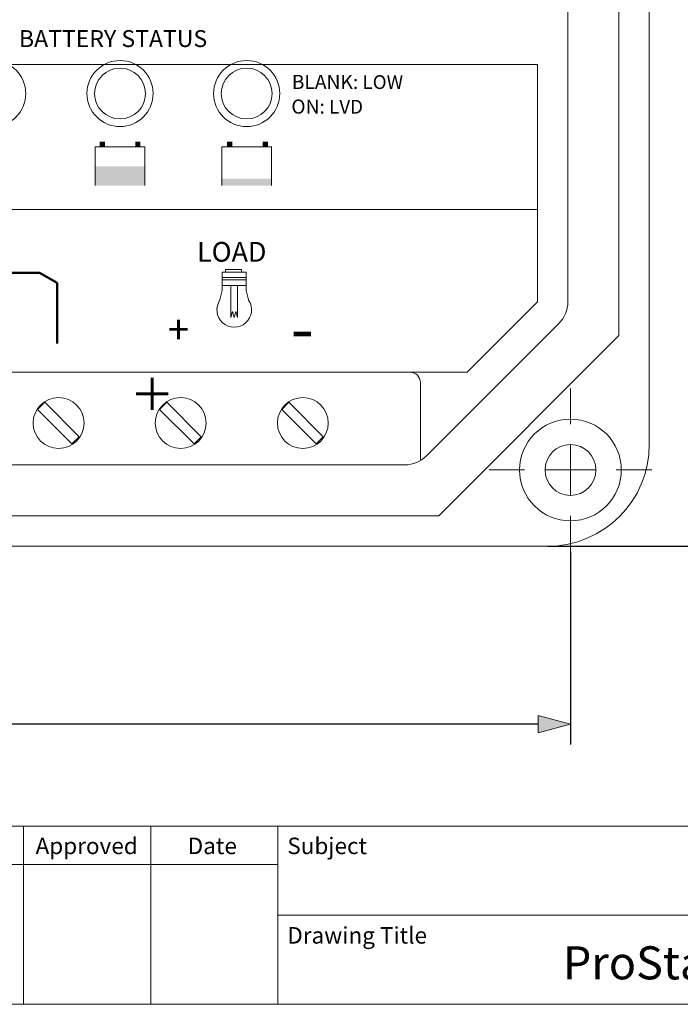
# Model space of a CAD drawing. Units: millimetres. Extents: x -140 to 140, y -98 to 97.
# Drawn here: x -25 to 40, y -98 to -1 of the extents above; entities that cross this region are included whole.
import ezdxf

# ---------------------------------------------------------------- set-up
doc = ezdxf.new("R2010")
doc.units = ezdxf.units.MM
doc.header["$LTSCALE"] = 5.08
doc.header["$PDMODE"] = 1
doc.header["$PDSIZE"] = -2
doc.layers.add('レイヤ-1', color=7, linetype='Continuous')
doc.styles.get("Standard").update_dxf_attribs({"font": 'txt', "bigfont": 'BIGFONT.SHX'})
doc.styles.add('ヒラギノ角ゴ Pro W3', font='txt', dxfattribs={"bigfont": '\x83q\x83\x89\x83M\x83m\x8ap\x83S Pro W3'})
doc.dimstyles.new('JIS', dxfattribs={"dimtxt": 3.24528, "dimasz": 3.175, "dimexe": 2, "dimexo": 0, "dimgap": 1, "dimtad": 1, "dimdec": 1, "dimdsep": 46, "dimtxsty": 'ヒラギノ角ゴ Pro W3', "dimblk": 'VW_FILLEDARROW', "dimblk1": 'VW_FILLEDARROW', "dimblk2": 'VW_FILLEDARROW', "dimcen": 0, "dimazin": 0, "dimtfac": 1, "dimtdec": 1, "dimtix": 1, "dimtofl": 0, "dimtmove": 0, "dimatfit": 0, "dimldrblk": 'VW_FILLEDARROW', "dimfxl": 1, "dimfrac": 2, "dimtolj": 1, "dimarcsym": 0})

# ---------------------------------------------------------------- blocks, each defined once
blk = doc.blocks.new('グループ-3-1')
at = {"color": 7, "linetype": 'Continuous', "lineweight": 20}
for p, q in [((28.75, -37), (28.75, -40.5)), ((28.75, -47.5), (28.75, -42.5)), ((20.75, -45), (24.25, -45)), ((26.25, -45), (31.25, -45)), ((33.25, -45), (36.75, -45)), ((28.75, -49.5), (28.75, -53))]:
    blk.add_line(p, q, dxfattribs=at)
blk = doc.blocks.new('VW_FILLEDARROW')
at = {"linetype": 'Continuous', "lineweight": 0}
blk.add_hatch(color=0, dxfattribs=at).paths.add_polyline_path([(-1, 0.268), (0, 0), (-1, -0.268)])
at = {"color": 0, "linetype": 'Continuous', "lineweight": 5, "flags": 128}
blk.add_lwpolyline([(-1, 0.268), (0, 0), (-1, -0.268)], close=True, dxfattribs=at)
blk = doc.blocks.new('*D6')
at = {"layer": 'Defpoints', "color": 0}
for p in [(26.5, 52.5), (55, 52.5), (26.5, -52.5)]:
    blk.add_point(p, dxfattribs=at)
at = {"layer": 'レイヤ-1', "color": 0, "linetype": 'Continuous', "lineweight": -2}
for p, q in [((26.5, 52.5), (57, 52.5)), ((55, -49.325), (55, 49.325)), ((26.5, -52.5), (57, -52.5))]:
    blk.add_line(p, q, dxfattribs=at)
at = {"layer": 'レイヤ-1', "color": 0, "lineweight": -2, "xscale": 3.175, "yscale": 3.175, "zscale": 3.175}
for p, rotation in [((55, 52.5), 90.00000000000001), ((55, -52.5), 270)]:
    blk.add_blockref('VW_FILLEDARROW', p, dxfattribs=dict(at, rotation=rotation))
at = {"layer": 'レイヤ-1', "color": 0, "lineweight": 20, "insert": (52.377, 0), "char_height": 3.2453, "attachment_point": 5, "rotation": 90, "style": 'ヒラギノ角ゴ Pro W3'}
blk.add_mtext('\\A1;105', dxfattribs=at)
blk = doc.blocks.new('*D9')
at = {"layer": 'Defpoints', "color": 0}
for p in [(-108.75, -53), (28.75, -53), (-108.75, -70)]:
    blk.add_point(p, dxfattribs=at)
at = {"layer": 'レイヤ-1', "color": 0, "linetype": 'Continuous', "lineweight": -2}
for p, q in [((-108.75, -53), (-108.75, -72)), ((28.75, -53), (28.75, -72)), ((25.575, -70), (-105.575, -70))]:
    blk.add_line(p, q, dxfattribs=at)
at = {"layer": 'レイヤ-1', "color": 0, "lineweight": -2, "xscale": 3.175, "yscale": 3.175, "zscale": 3.175, "rotation": 180}
blk.add_blockref('VW_FILLEDARROW', (-108.75, -70), dxfattribs=at)
at = {"layer": 'レイヤ-1', "color": 0, "lineweight": -2, "xscale": 3.175, "yscale": 3.175, "zscale": 3.175}
blk.add_blockref('VW_FILLEDARROW', (28.75, -70), dxfattribs=at)
at = {"layer": 'レイヤ-1', "color": 0, "lineweight": 20, "insert": (-40, -67.377), "char_height": 3.2453, "attachment_point": 5, "style": 'ヒラギノ角ゴ Pro W3'}
blk.add_mtext('\\A1;137.5', dxfattribs=at)

msp = doc.modelspace()

# ---------------------------------------------------------------- linework, layer by layer
at = {"layer": 'レイヤ-1', "color": 7, "linetype": 'Continuous', "lineweight": 20}
for p, q in [((36.5, -42.5), (36.5, 42.5)), ((33.5, -31.798), (33.5, 31.798)), ((28.5, -28.485), (28.5, 8.248)), ((-105.5, -5.133), (25.5, -5.133)), ((25.5, -28.485), (25.5, -5.133)), ((-17.963, -13.232), (-13.078, -13.232)), ((-17.963, -17.043), (-17.963, -13.232)), ((-13.078, -13.232), (-13.078, -17.043)), ((-5.525, -13.232), (-0.64, -13.232)), ((-5.525, -17.043), (-5.525, -13.232)), ((-0.64, -13.232), (-0.64, -17.043)), ((-105.5, -19.407), (25.5, -19.407)), ((-5.483, -26.853), (-5.483, -25.551)), ((-5.483, -25.551), (-3.115, -25.551)), ((-5.483, -26.082), (-3.115, -26.082)), ((-5.151, -25.293), (-3.568, -25.293)), ((-5.151, -25.293), (-5.151, -25.551)), ((-4.823, -25.293), (-3.779, -25.293)), ((-3.568, -25.293), (-3.568, -25.551)), ((-3.115, -26.853), (-3.115, -25.551)), ((-5.483, -26.322), (-3.115, -26.322)), ((-5.483, -26.853), (-3.115, -26.853)), ((-5.483, -26.853), (-5.483, -27.375)), ((-4.627, -26.853), (-4.627, -30.021)), ((-3.971, -30.018), (-3.971, -26.853)), ((-3.115, -26.853), (-3.115, -27.375)), ((-5.483, -27.375), (-5.698, -28.285)), ((-3.115, -27.375), (-2.901, -28.279)), ((18.59, -35.394), (25.5, -28.485)), ((-4.627, -30.021), (-4.463, -29.409)), ((-4.463, -29.409), (-4.298, -30.026)), ((-4.298, -30.026), (-4.133, -29.412)), ((-4.133, -29.412), (-3.97, -30.021)), ((14.606, -43.621), (27.621, -30.606)), ((15.798, -49.5), (33.5, -31.798)), ((-98.59, -35.394), (18.59, -35.394)), ((14, -36.45), (14, -44)), ((-92.485, -44.5), (12.485, -44.5)), ((-95.798, -49.5), (15.798, -49.5)), ((-106.5, -52.5), (26.5, -52.5)), ((-140, -80.029), (140, -80.029)), ((-25, -80.029), (-25, -97.529)), ((-12.5, -80.029), (-12.5, -97.529)), ((0, -80.029), (0, -97.529)), ((-87.5, -83.779), (0, -83.779)), ((0, -88.779), (140, -88.779))]:
    msp.add_line(p, q, dxfattribs=at)
at = {"layer": 'レイヤ-1', "color": 7, "linetype": 'Continuous', "lineweight": 50}
for p, q in [((-23.428, -25.617), (-36.831, -25.617)), ((-23.428, -25.617), (-21.696, -26.617)), ((-21.696, -26.617), (-21.696, -32.558))]:
    msp.add_line(p, q, dxfattribs=at)
at = {"layer": 'レイヤ-1', "color": 7, "linetype": 'Continuous', "lineweight": 20, "flags": 128}
for points in [[(-140, 97.471), (140, 97.471), (140, -97.529), (-140, -97.529)], [(-23.629, -39.054), (-22.922, -38.347), (-19.541, -41.728), (-20.248, -42.435)], [(-11.629, -39.054), (-10.922, -38.347), (-7.541, -41.728), (-8.248, -42.435)], [(0.371, -39.054), (1.078, -38.347), (4.459, -41.728), (3.752, -42.435)]]:
    msp.add_lwpolyline(points, close=True, dxfattribs=at)
at = {"layer": 'レイヤ-1', "color": 7, "linetype": 'Continuous', "lineweight": 20}
for centre in [(-28.044, -8), (-15.522, -8), (-3.075, -8)]:
    msp.add_circle(centre, 3.25, dxfattribs=at)
for centre, radius, start, end in [((-4.298, -29.257), 1.705, 145.22871, 33.9292), ((-4.298, -29.257), 1.705, 33.9292, 35.0125), ((25.5, -28.485), 3, 314.99998, 359.99998), ((13, -36.394), 1, 0, 90), ((26.5, -42.5), 10, 270, 0), ((12.485, -41.5), 3, 270, 315)]:
    msp.add_arc(centre, radius, start, end, dxfattribs=at)
for centre, major_axis, ratio in [((-15.522, -8), (0, 2.5), 0.999999), ((-3.075, -8), (0, 2.5), 0.999999), ((-21.565, -40.386), (0, 2.5), 0.999999), ((-21.565, -40.386), (0, 2.5), 0.999999), ((-9.561, -40.386), (0, 2.5), 0.999999), ((-9.561, -40.386), (0, 2.5), 0.999999), ((2.443, -40.386), (0, 2.5), 0.999999), ((28.75, -45), (5, 0), 1), ((28.75, -45), (2.5, 0), 1)]:
    msp.add_ellipse(centre, major_axis=major_axis, ratio=ratio, dxfattribs=at)
for points in [[(-17.514, -13.232), (-17.014, -13.232), (-17.514, -12.732), (-17.014, -12.732)], [(-14.014, -13.232), (-13.514, -13.232), (-14.014, -12.732), (-13.514, -12.732)], [(-4.994, -13.232), (-4.494, -13.232), (-4.994, -12.732), (-4.494, -12.732)], [(-1.494, -13.232), (-0.994, -13.232), (-1.494, -12.732), (-0.994, -12.732)], [(-17.963, -17.043), (-13.078, -17.043), (-17.963, -15.138), (-13.078, -15.138)], [(-5.525, -17.043), (-0.64, -17.043), (-5.525, -16.377), (-0.64, -16.377)]]:
    msp.add_solid(points, dxfattribs=at)

# ---------------------------------------------------------------- block references
at = {"layer": 'レイヤ-1', "color": 7}
msp.add_blockref('グループ-3-1', (0, 0), dxfattribs=at)

# ---------------------------------------------------------------- texts
at = {"layer": 'レイヤ-1', "color": 7, "attachment_point": 1}
for s, insert, char_height, line_spacing_factor in [('{\\fヒラギノ角ゴ Pro W6|b0|i0|c128|p0;BATTERY STATUS}', (-25.46, -1.766), 1.66191, 1.150872), ('{\\fヒラギノ角ゴ Pro W6|b0|i0|c128|p0;BLANK: \\fヒラギノ角ゴ Pro W3|b0|i0|c128|p0;\\H0.9764x;LOW}', (1.36, -6.164), 1.38493, 1.150872), ('{\\fヒラギノ角ゴ Pro W6|b0|i0|c128|p0;ON: \\fヒラギノ角ゴ Pro W3|b0|i0|c128|p0;\\H0.9764x;LVD}', (1.314, -8.587), 1.38493, 1.150872), ('{\\fヒラギノ角ゴ Pro W6|b0|i0|c128|p0;LOAD}', (-7.956, -22.586), 1.9389, 1.150872), ('{\\fヒラギノ角ゴ Pro W6|b0|i0|c128|p0;+}', (-10.831, -29.814), 2.76986, 1.150872), ('{\\fヒラギノ角ゴ Pro W3|b0|i0|c128|p0;-}', (1.253, -28.622), 4.86792, 1.178728), ('{\\fOsaka|b0|i0|c128|p0;＋}', (-14.549, -35.951), 3.20827, 1.128735), ('{\\fヒラギノ角ゴ Pro W3|b0|i0|c128|p0;Approved}', (-23.824, -81.143), 1.62264, 1.178728), ('{\\fヒラギノ角ゴ Pro W3|b0|i0|c128|p0;Date}', (-8.871, -81.143), 1.62264, 1.178728), ('{\\fヒラギノ角ゴ Pro W3|b0|i0|c128|p0;Subject}', (0.92, -81.143), 1.62264, 1.178728), ('{\\fヒラギノ角ゴ Pro W3|b0|i0|c128|p0;Drawing Title}', (0.92, -89.939), 1.62264, 1.178728), ('{\\fヒラギノ角ゴ Pro W3|b0|i0|c128|p0;ProStar-30M\\fヒラギノ角ゴ Pro W3|b0|i0|c128|p0;（PS-30M）\\fヒラギノ角ゴ Pro W3|b0|i0|c128|p0;外形図}', (28, -91.83), 3.24528, 1.178728)]:
    msp.add_mtext(s, dxfattribs=dict(at, insert=insert, char_height=char_height, line_spacing_factor=line_spacing_factor))

# ---------------------------------------------------------------- dimensions: what is measured, and where the dimension line sits
at = {"layer": 'レイヤ-1', "color": 7, "linetype": 'Continuous', "lineweight": 20}
dim = msp.add_linear_dim(base=(55, 52.5), p1=(26.5, -52.5), p2=(26.5, 52.5), angle=270, dimstyle='JIS', override={"dimpost": '<>', "dimtxsty": 'ヒラギノ角ゴ Pro W3', "dimtmove": 2}, dxfattribs=at)
dim.commit()
dim.dimension.update_dxf_attribs({"geometry": '*D6', "text_midpoint": (52.377, 0)})
dim = msp.add_linear_dim(base=(-108.75, -70), p1=(28.75, -53), p2=(-108.75, -53), dimstyle='JIS', override={"dimpost": '<>', "dimtxsty": 'ヒラギノ角ゴ Pro W3', "dimtmove": 2}, dxfattribs=at)
dim.commit()
dim.dimension.update_dxf_attribs({"geometry": '*D9', "text_midpoint": (-40, -67.377)})

doc.saveas('drawing.dxf')
